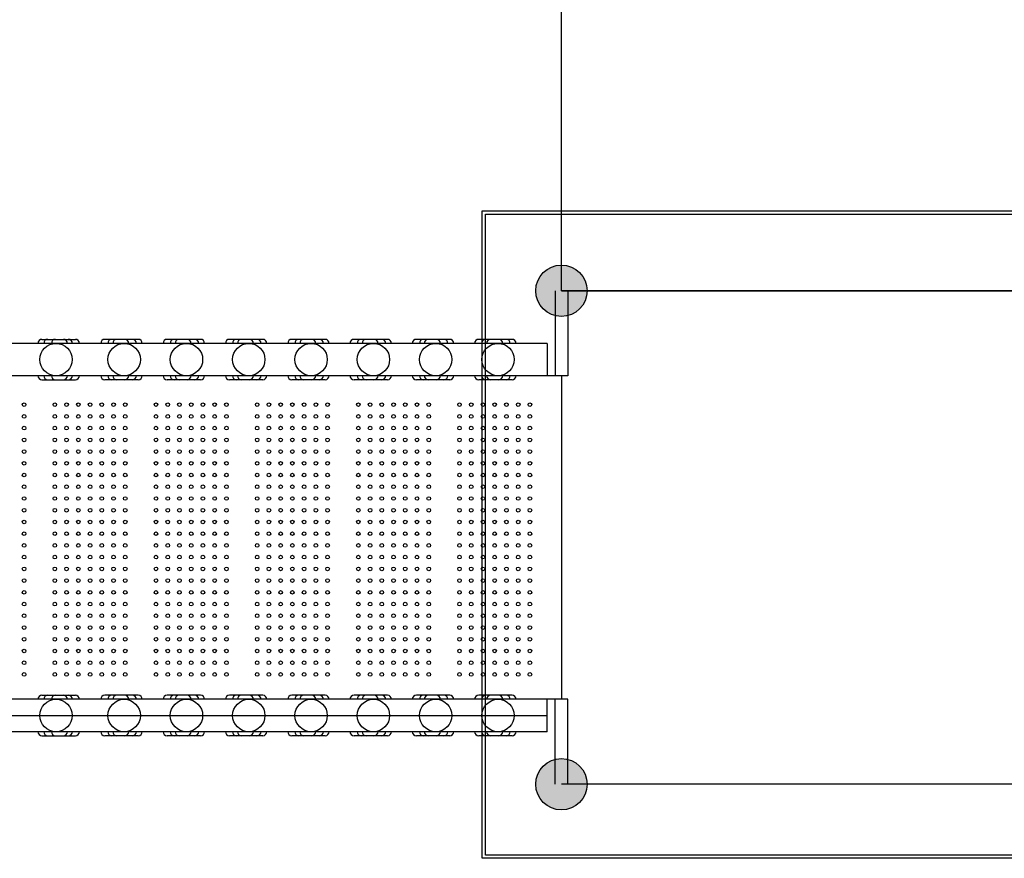
# Model space of a CAD drawing. Units: millimetres. Extents: x 209 to 19506, y 240 to 18085.
# Drawn here: x 12197 to 14630, y 6411 to 8484 of the extents above; entities that cross this region are included whole.
import ezdxf

# ---------------------------------------------------------------- set-up
doc = ezdxf.new("R2010")
doc.units = ezdxf.units.MM
doc.styles.get("Standard").update_dxf_attribs({"font": 'Ubuntu-Regular.ttf'})
doc.linetypes.add('084-a Откосы неукрепленные', pattern='A,0.9,[11,Russia-GOST_Topo.shx,S=0.1,R=180,X=0,Y=0],1,[12,Russia-GOST_Topo.shx,S=0.1,R=180,X=0,Y=0],0.1', length=2)
doc.dimstyles.new('Qitele', dxfattribs={"dimscale": 85, "dimtxt": 4, "dimasz": 5, "dimexe": 4, "dimexo": 0, "dimgap": 3, "dimtad": 1, "dimdec": 0, "dimrnd": 10, "dimzin": 1, "dimtxsty": 'Standard', "dimblk": 'OBLIQUE', "dimcen": 5, "dimdle": 4, "dimclrd": 256, "dimclre": 256, "dimclrt": 256, "dimadec": 0, "dimazin": 0, "dimtfac": 1, "dimtdec": 0, "dimtmove": 0, "dimatfit": 3, "dimldrblk": 'OBLIQUE', "dimfxl": 0, "dimlwd": 40, "dimlwe": 30, "dimarcsym": 0})

# ---------------------------------------------------------------- blocks, each defined once
blk = doc.blocks.new('_Oblique')
at = {"color": 0, "linetype": 'ByBlock', "lineweight": -2}
blk.add_line((-0.5, -0.5), (0.5, 0.5), dxfattribs=at)
blk = doc.blocks.new('*D5')
at = {"lineweight": 30, "transparency": 16777216}
for p, q in [((3974.8, 16131.1), (3974.8, 16981.1)), ((17136.3, 16131.1), (17136.3, 16981.1))]:
    blk.add_line(p, q, dxfattribs=at)
at = {"lineweight": 40, "transparency": 16777216}
blk.add_line((3634.8, 16641.1), (17476.3, 16641.1), dxfattribs=at)
at = {"layer": 'Defpoints', "color": 0, "transparency": 16777216}
for p in [(17136.3, 16641.1), (3974.8, 10672), (17136.3, 7335.1)]:
    blk.add_point(p, dxfattribs=at)
at = {"lineweight": 40, "transparency": 16777216, "xscale": 425, "yscale": 425, "zscale": 425, "rotation": 180}
blk.add_blockref('_Oblique', (3974.8, 16641.1), dxfattribs=at)
at = {"lineweight": 40, "transparency": 16777216, "xscale": 425, "yscale": 425, "zscale": 425}
blk.add_blockref('_Oblique', (17136.3, 16641.1), dxfattribs=at)
at = {"transparency": 16777216, "insert": (10713, 17073.7), "char_height": 340, "attachment_point": 5}
blk.add_mtext('13160', dxfattribs=at)
blk = doc.blocks.new('*D6')
at = {"lineweight": 30, "transparency": 16777216}
for p, q in [((2431.8, 16918.8), (2431.8, 17768.8)), ((19166.1, 16918.8), (19166.1, 17768.8))]:
    blk.add_line(p, q, dxfattribs=at)
at = {"lineweight": 40, "transparency": 16777216}
blk.add_line((2091.8, 17428.8), (19506.1, 17428.8), dxfattribs=at)
at = {"layer": 'Defpoints', "color": 0, "transparency": 16777216}
for p in [(19166.1, 17428.8), (2431.8, 10855.8), (19166.1, 7609.3)]:
    blk.add_point(p, dxfattribs=at)
at = {"lineweight": 40, "transparency": 16777216, "xscale": 425, "yscale": 425, "zscale": 425, "rotation": 180}
blk.add_blockref('_Oblique', (2431.8, 17428.8), dxfattribs=at)
at = {"lineweight": 40, "transparency": 16777216, "xscale": 425, "yscale": 425, "zscale": 425}
blk.add_blockref('_Oblique', (19166.1, 17428.8), dxfattribs=at)
at = {"transparency": 16777216, "insert": (10651.5, 17861.4), "char_height": 340, "attachment_point": 5}
blk.add_mtext('16730', dxfattribs=at)

msp = doc.modelspace()

# ---------------------------------------------------------------- hatches: boundary and pattern name
h = msp.add_hatch(color=256)
edge = h.paths.add_edge_path()
edge.add_arc((13535.5, 7814.1), 63.5, 0, 360)
h = msp.add_hatch(color=256)
edge = h.paths.add_edge_path()
edge.add_arc((13535.5, 7814.1), 63.5, 0, 360)
h = msp.add_hatch(color=256)
edge = h.paths.add_edge_path()
edge.add_arc((13535.5, 7814.1), 63.5, 0, 360)
h = msp.add_hatch(color=256)
edge = h.paths.add_edge_path()
edge.add_arc((13535.5, 6594.1), 63.5, 0, 360)
h = msp.add_hatch(color=256)
edge = h.paths.add_edge_path()
edge.add_arc((13535.5, 6594.1), 63.5, 0, 360)

# ---------------------------------------------------------------- linework, layer by layer
for p, q in [((13535.5, 7814.1), (13535.5, 9034.1)), ((13519.5, 7814.1), (13519.5, 7604.1)), ((13535.5, 7814.1), (14755.5, 7814.1)), ((14755.5, 7814.1), (13535.5, 7814.1)), ((13551.5, 7814.1), (13551.5, 7604.1)), ((13551.5, 7604.1), (11189.5, 7604.1)), ((13535.5, 7604.1), (13535.5, 6804.1)), ((13551.5, 6804.1), (11189.5, 6804.1)), ((13519.5, 6594.1), (13519.5, 6804.1)), ((13551.5, 6594.1), (13551.5, 6804.1)), ((11240.5, 6764.1), (13500.5, 6764.1)), ((14755.5, 6594.1), (13535.5, 6594.1))]:
    msp.add_line(p, q)
at = {"linetype": '084-a Откосы неукрепленные'}
for p, q in [((13339.6, 8011.7), (14935.1, 8011.7)), ((13339.6, 6411), (13339.6, 8011.7)), ((13347.6, 8003.7), (14927.1, 8003.7)), ((13347.6, 6419), (13347.6, 8003.7)), ((14935.1, 6411), (13339.6, 6411)), ((14927.1, 6419), (13347.6, 6419))]:
    msp.add_line(p, q, dxfattribs=at)
at = {"color": 7, "linetype": 'Continuous'}
for p, q in [((12251.7, 7694.1), (12334.2, 7694.1)), ((12489.4, 7694.1), (12406.9, 7694.1)), ((12643.4, 7694.1), (12560.9, 7694.1)), ((12797.4, 7694.1), (12714.9, 7694.1)), ((12951.4, 7694.1), (12868.9, 7694.1)), ((13105.4, 7694.1), (13022.9, 7694.1)), ((13259.4, 7694.1), (13176.9, 7694.1)), ((13413.4, 7694.1), (13330.9, 7694.1)), ((13500.5, 7684.1), (11240.5, 7684.1)), ((13500.5, 7684.1), (13500.5, 7604.1)), ((13500.5, 7604.1), (11240.5, 7604.1)), ((12251.7, 7594.1), (12334.2, 7594.1)), ((12489.4, 7594.1), (12406.9, 7594.1)), ((12643.4, 7594.1), (12560.9, 7594.1)), ((12797.4, 7594.1), (12714.9, 7594.1)), ((12951.4, 7594.1), (12868.9, 7594.1)), ((13105.4, 7594.1), (13022.9, 7594.1)), ((13259.4, 7594.1), (13176.9, 7594.1)), ((13413.4, 7594.1), (13330.9, 7594.1)), ((12251.7, 6814.1), (12334.2, 6814.1)), ((12489.4, 6814.1), (12406.9, 6814.1)), ((12643.4, 6814.1), (12560.9, 6814.1)), ((12797.4, 6814.1), (12714.9, 6814.1)), ((12951.4, 6814.1), (12868.9, 6814.1)), ((13105.4, 6814.1), (13022.9, 6814.1)), ((13259.4, 6814.1), (13176.9, 6814.1)), ((13413.4, 6814.1), (13330.9, 6814.1)), ((13500.5, 6804.1), (11240.5, 6804.1)), ((13500.5, 6724.1), (13500.5, 6804.1)), ((13500.5, 6724.1), (11240.5, 6724.1)), ((12251.7, 6714.1), (12334.2, 6714.1)), ((12489.4, 6714.1), (12406.9, 6714.1)), ((12643.4, 6714.1), (12560.9, 6714.1)), ((12797.4, 6714.1), (12714.9, 6714.1)), ((12951.4, 6714.1), (12868.9, 6714.1)), ((13105.4, 6714.1), (13022.9, 6714.1)), ((13259.4, 6714.1), (13176.9, 6714.1)), ((13413.4, 6714.1), (13330.9, 6714.1))]:
    msp.add_line(p, q, dxfattribs=at)
for centre in [(13535.5, 7814.1), (13535.5, 7814.1), (13535.5, 7814.1), (13535.5, 7814.1), (13535.5, 6594.1), (13535.5, 6594.1), (13535.5, 6594.1)]:
    msp.add_circle(centre, 63.5)
for centre in [(12286.3, 7644.1), (12454.8, 7644.1), (12608.8, 7644.1), (12762.8, 7644.1), (12916.8, 7644.1), (13070.8, 7644.1), (13224.8, 7644.1), (13378.8, 7644.1), (12286.3, 6764.1), (12454.8, 6764.1), (12608.8, 6764.1), (12762.8, 6764.1), (12916.8, 6764.1), (13070.8, 6764.1), (13224.8, 6764.1), (13378.8, 6764.1)]:
    msp.add_circle(centre, 40, dxfattribs=at)
for centre, start, end in [((12251.7, 7684.1), 90, 180), ((12266.1, 7684.1), 90, 180), ((12284.9, 7684.1), 90, 180), ((12304.5, 7684.1), 0, 90), ((12316.8, 7684.1), 0, 90), ((12334.2, 7684.1), 0, 90), ((12406.9, 7684.1), 90, 180), ((12424.3, 7684.1), 90, 180), ((12436.6, 7684.1), 90, 180), ((12456.2, 7684.1), 0, 90), ((12475, 7684.1), 0, 90), ((12489.4, 7684.1), 0, 90), ((12560.9, 7684.1), 90, 180), ((12578.3, 7684.1), 90, 180), ((12590.6, 7684.1), 90, 180), ((12610.2, 7684.1), 0, 90), ((12629, 7684.1), 0, 90), ((12643.4, 7684.1), 0, 90), ((12714.9, 7684.1), 90, 180), ((12732.3, 7684.1), 90, 180), ((12744.6, 7684.1), 90, 180), ((12764.2, 7684.1), 0, 90), ((12783, 7684.1), 0, 90), ((12797.4, 7684.1), 0, 90), ((12868.9, 7684.1), 90, 180), ((12886.3, 7684.1), 90, 180), ((12898.6, 7684.1), 90, 180), ((12918.2, 7684.1), 0, 90), ((12937, 7684.1), 0, 90), ((12951.4, 7684.1), 0, 90), ((13022.9, 7684.1), 90, 180), ((13040.3, 7684.1), 90, 180), ((13052.6, 7684.1), 90, 180), ((13072.2, 7684.1), 0, 90), ((13091, 7684.1), 0, 90), ((13105.4, 7684.1), 0, 90), ((13176.9, 7684.1), 90, 180), ((13194.3, 7684.1), 90, 180), ((13206.6, 7684.1), 90, 180), ((13226.2, 7684.1), 0, 90), ((13245, 7684.1), 0, 90), ((13259.4, 7684.1), 0, 90), ((13330.9, 7684.1), 90, 180), ((13348.3, 7684.1), 90, 180), ((13360.6, 7684.1), 90, 180), ((13380.2, 7684.1), 0, 90), ((13399, 7684.1), 0, 90), ((13413.4, 7684.1), 0, 90), ((12251.7, 7604.1), 180, 270), ((12266.1, 7604.1), 180, 270), ((12284.9, 7604.1), 180, 270), ((12304.5, 7604.1), 270, 0), ((12316.8, 7604.1), 270, 0), ((12334.2, 7604.1), 270, 0), ((12406.9, 7604.1), 180, 270), ((12424.3, 7604.1), 180, 270), ((12436.6, 7604.1), 180, 270), ((12456.2, 7604.1), 270, 0), ((12475, 7604.1), 270, 0), ((12489.4, 7604.1), 270, 0), ((12560.9, 7604.1), 180, 270), ((12578.3, 7604.1), 180, 270), ((12590.6, 7604.1), 180, 270), ((12610.2, 7604.1), 270, 0), ((12629, 7604.1), 270, 0), ((12643.4, 7604.1), 270, 0), ((12714.9, 7604.1), 180, 270), ((12732.3, 7604.1), 180, 270), ((12744.6, 7604.1), 180, 270), ((12764.2, 7604.1), 270, 0), ((12783, 7604.1), 270, 0), ((12797.4, 7604.1), 270, 0), ((12868.9, 7604.1), 180, 270), ((12886.3, 7604.1), 180, 270), ((12898.6, 7604.1), 180, 270), ((12918.2, 7604.1), 270, 0), ((12937, 7604.1), 270, 0), ((12951.4, 7604.1), 270, 0), ((13022.9, 7604.1), 180, 270), ((13040.3, 7604.1), 180, 270), ((13052.6, 7604.1), 180, 270), ((13072.2, 7604.1), 270, 0), ((13091, 7604.1), 270, 0), ((13105.4, 7604.1), 270, 0), ((13176.9, 7604.1), 180, 270), ((13194.3, 7604.1), 180, 270), ((13206.6, 7604.1), 180, 270), ((13226.2, 7604.1), 270, 0), ((13245, 7604.1), 270, 0), ((13259.4, 7604.1), 270, 0), ((13330.9, 7604.1), 180, 270), ((13348.3, 7604.1), 180, 270), ((13360.6, 7604.1), 180, 270), ((13380.2, 7604.1), 270, 0), ((13399, 7604.1), 270, 0), ((13413.4, 7604.1), 270, 0), ((12251.7, 6804.1), 90, 180), ((12266.1, 6804.1), 90, 180), ((12284.9, 6804.1), 90, 180), ((12304.5, 6804.1), 0, 90), ((12316.8, 6804.1), 0, 90), ((12334.2, 6804.1), 0, 90), ((12406.9, 6804.1), 90, 180), ((12424.3, 6804.1), 90, 180), ((12436.6, 6804.1), 90, 180), ((12456.2, 6804.1), 0, 90), ((12475, 6804.1), 0, 90), ((12489.4, 6804.1), 0, 90), ((12560.9, 6804.1), 90, 180), ((12578.3, 6804.1), 90, 180), ((12590.6, 6804.1), 90, 180), ((12610.2, 6804.1), 0, 90), ((12629, 6804.1), 0, 90), ((12643.4, 6804.1), 0, 90), ((12714.9, 6804.1), 90, 180), ((12732.3, 6804.1), 90, 180), ((12744.6, 6804.1), 90, 180), ((12764.2, 6804.1), 0, 90), ((12783, 6804.1), 0, 90), ((12797.4, 6804.1), 0, 90), ((12868.9, 6804.1), 90, 180), ((12886.3, 6804.1), 90, 180), ((12898.6, 6804.1), 90, 180), ((12918.2, 6804.1), 0, 90), ((12937, 6804.1), 0, 90), ((12951.4, 6804.1), 0, 90), ((13022.9, 6804.1), 90, 180), ((13040.3, 6804.1), 90, 180), ((13052.6, 6804.1), 90, 180), ((13072.2, 6804.1), 0, 90), ((13091, 6804.1), 0, 90), ((13105.4, 6804.1), 0, 90), ((13176.9, 6804.1), 90, 180), ((13194.3, 6804.1), 90, 180), ((13206.6, 6804.1), 90, 180), ((13226.2, 6804.1), 0, 90), ((13245, 6804.1), 0, 90), ((13259.4, 6804.1), 0, 90), ((13330.9, 6804.1), 90, 180), ((13348.3, 6804.1), 90, 180), ((13360.6, 6804.1), 90, 180), ((13380.2, 6804.1), 0, 90), ((13399, 6804.1), 0, 90), ((13413.4, 6804.1), 0, 90), ((12251.7, 6724.1), 180, 270), ((12266.1, 6724.1), 180, 270), ((12284.9, 6724.1), 180, 270), ((12304.5, 6724.1), 270, 0), ((12316.8, 6724.1), 270, 0), ((12334.2, 6724.1), 270, 0), ((12406.9, 6724.1), 180, 270), ((12424.3, 6724.1), 180, 270), ((12436.6, 6724.1), 180, 270), ((12456.2, 6724.1), 270, 0), ((12475, 6724.1), 270, 0), ((12489.4, 6724.1), 270, 0), ((12560.9, 6724.1), 180, 270), ((12578.3, 6724.1), 180, 270), ((12590.6, 6724.1), 180, 270), ((12610.2, 6724.1), 270, 0), ((12629, 6724.1), 270, 0), ((12643.4, 6724.1), 270, 0), ((12714.9, 6724.1), 180, 270), ((12732.3, 6724.1), 180, 270), ((12744.6, 6724.1), 180, 270), ((12764.2, 6724.1), 270, 0), ((12783, 6724.1), 270, 0), ((12797.4, 6724.1), 270, 0), ((12868.9, 6724.1), 180, 270), ((12886.3, 6724.1), 180, 270), ((12898.6, 6724.1), 180, 270), ((12918.2, 6724.1), 270, 0), ((12937, 6724.1), 270, 0), ((12951.4, 6724.1), 270, 0), ((13022.9, 6724.1), 180, 270), ((13040.3, 6724.1), 180, 270), ((13052.6, 6724.1), 180, 270), ((13072.2, 6724.1), 270, 0), ((13091, 6724.1), 270, 0), ((13105.4, 6724.1), 270, 0), ((13176.9, 6724.1), 180, 270), ((13194.3, 6724.1), 180, 270), ((13206.6, 6724.1), 180, 270), ((13226.2, 6724.1), 270, 0), ((13245, 6724.1), 270, 0), ((13259.4, 6724.1), 270, 0), ((13330.9, 6724.1), 180, 270), ((13348.3, 6724.1), 180, 270), ((13360.6, 6724.1), 180, 270), ((13380.2, 6724.1), 270, 0), ((13399, 6724.1), 270, 0), ((13413.4, 6724.1), 270, 0)]:
    msp.add_arc(centre, 10, start, end, dxfattribs=at)
at = {"layer": 'Defpoints', "color": 0}
for centre in [(12207.5, 7532.6), (12283.5, 7532.6), (12312.5, 7532.6), (12341.5, 7532.6), (12370.5, 7532.6), (12399.5, 7532.6), (12428.5, 7532.6), (12457.5, 7532.6), (12533.5, 7532.6), (12562.5, 7532.6), (12591.5, 7532.6), (12620.5, 7532.6), (12649.5, 7532.6), (12678.5, 7532.6), (12707.5, 7532.6), (12783.5, 7532.6), (12812.5, 7532.6), (12841.5, 7532.6), (12870.5, 7532.6), (12899.5, 7532.6), (12928.5, 7532.6), (12957.5, 7532.6), (13033.5, 7532.6), (13062.5, 7532.6), (13091.5, 7532.6), (13120.5, 7532.6), (13149.5, 7532.6), (13178.5, 7532.6), (13207.5, 7532.6), (13283.5, 7532.6), (13312.5, 7532.6), (13341.5, 7532.6), (13370.5, 7532.6), (13399.5, 7532.6), (13428.5, 7532.6), (13457.5, 7532.6), (12207.5, 7503.6), (12283.5, 7503.6), (12312.5, 7503.6), (12341.5, 7503.6), (12370.5, 7503.6), (12399.5, 7503.6), (12428.5, 7503.6), (12457.5, 7503.6), (12533.5, 7503.6), (12562.5, 7503.6), (12591.5, 7503.6), (12620.5, 7503.6), (12649.5, 7503.6), (12678.5, 7503.6), (12707.5, 7503.6), (12783.5, 7503.6), (12812.5, 7503.6), (12841.5, 7503.6), (12870.5, 7503.6), (12899.5, 7503.6), (12928.5, 7503.6), (12957.5, 7503.6), (13033.5, 7503.6), (13062.5, 7503.6), (13091.5, 7503.6), (13120.5, 7503.6), (13149.5, 7503.6), (13178.5, 7503.6), (13207.5, 7503.6), (13283.5, 7503.6), (13312.5, 7503.6), (13341.5, 7503.6), (13370.5, 7503.6), (13399.5, 7503.6), (13428.5, 7503.6), (13457.5, 7503.6), (12207.5, 7474.6), (12283.5, 7474.6), (12312.5, 7474.6), (12341.5, 7474.6), (12370.5, 7474.6), (12399.5, 7474.6), (12428.5, 7474.6), (12457.5, 7474.6), (12533.5, 7474.6), (12562.5, 7474.6), (12591.5, 7474.6), (12620.5, 7474.6), (12649.5, 7474.6), (12678.5, 7474.6), (12707.5, 7474.6), (12783.5, 7474.6), (12812.5, 7474.6), (12841.5, 7474.6), (12870.5, 7474.6), (12899.5, 7474.6), (12928.5, 7474.6), (12957.5, 7474.6), (13033.5, 7474.6), (13062.5, 7474.6), (13091.5, 7474.6), (13120.5, 7474.6), (13149.5, 7474.6), (13178.5, 7474.6), (13207.5, 7474.6), (13283.5, 7474.6), (13312.5, 7474.6), (13341.5, 7474.6), (13370.5, 7474.6), (13399.5, 7474.6), (13428.5, 7474.6), (13457.5, 7474.6), (12207.5, 7445.6), (12283.5, 7445.6), (12312.5, 7445.6), (12341.5, 7445.6), (12370.5, 7445.6), (12399.5, 7445.6), (12428.5, 7445.6), (12457.5, 7445.6), (12533.5, 7445.6), (12562.5, 7445.6), (12591.5, 7445.6), (12620.5, 7445.6), (12649.5, 7445.6), (12678.5, 7445.6), (12707.5, 7445.6), (12783.5, 7445.6), (12812.5, 7445.6), (12841.5, 7445.6), (12870.5, 7445.6), (12899.5, 7445.6), (12928.5, 7445.6), (12957.5, 7445.6), (13033.5, 7445.6), (13062.5, 7445.6), (13091.5, 7445.6), (13120.5, 7445.6), (13149.5, 7445.6), (13178.5, 7445.6), (13207.5, 7445.6), (13283.5, 7445.6), (13312.5, 7445.6), (13341.5, 7445.6), (13370.5, 7445.6), (13399.5, 7445.6), (13428.5, 7445.6), (13457.5, 7445.6), (12207.5, 7416.6), (12283.5, 7416.6), (12312.5, 7416.6), (12341.5, 7416.6), (12370.5, 7416.6), (12399.5, 7416.6), (12428.5, 7416.6), (12457.5, 7416.6), (12533.5, 7416.6), (12562.5, 7416.6), (12591.5, 7416.6), (12620.5, 7416.6), (12649.5, 7416.6), (12678.5, 7416.6), (12707.5, 7416.6), (12783.5, 7416.6), (12812.5, 7416.6), (12841.5, 7416.6), (12870.5, 7416.6), (12899.5, 7416.6), (12928.5, 7416.6), (12957.5, 7416.6), (13033.5, 7416.6), (13062.5, 7416.6), (13091.5, 7416.6), (13120.5, 7416.6), (13149.5, 7416.6), (13178.5, 7416.6), (13207.5, 7416.6), (13283.5, 7416.6), (13312.5, 7416.6), (13341.5, 7416.6), (13370.5, 7416.6), (13399.5, 7416.6), (13428.5, 7416.6), (13457.5, 7416.6), (12207.5, 7387.6), (12283.5, 7387.6), (12312.5, 7387.6), (12341.5, 7387.6), (12370.5, 7387.6), (12399.5, 7387.6), (12428.5, 7387.6), (12457.5, 7387.6), (12533.5, 7387.6), (12562.5, 7387.6), (12591.5, 7387.6), (12620.5, 7387.6), (12649.5, 7387.6), (12678.5, 7387.6), (12707.5, 7387.6), (12783.5, 7387.6), (12812.5, 7387.6), (12841.5, 7387.6), (12870.5, 7387.6), (12899.5, 7387.6), (12928.5, 7387.6), (12957.5, 7387.6), (13033.5, 7387.6), (13062.5, 7387.6), (13091.5, 7387.6), (13120.5, 7387.6), (13149.5, 7387.6), (13178.5, 7387.6), (13207.5, 7387.6), (13283.5, 7387.6), (13312.5, 7387.6), (13341.5, 7387.6), (13370.5, 7387.6), (13399.5, 7387.6), (13428.5, 7387.6), (13457.5, 7387.6), (12207.5, 7358.6), (12283.5, 7358.6), (12312.5, 7358.6), (12341.5, 7358.6), (12370.5, 7358.6), (12399.5, 7358.6), (12428.5, 7358.6), (12457.5, 7358.6), (12533.5, 7358.6), (12562.5, 7358.6), (12591.5, 7358.6), (12620.5, 7358.6), (12649.5, 7358.6), (12678.5, 7358.6), (12707.5, 7358.6), (12783.5, 7358.6), (12812.5, 7358.6), (12841.5, 7358.6), (12870.5, 7358.6), (12899.5, 7358.6), (12928.5, 7358.6), (12957.5, 7358.6), (13033.5, 7358.6), (13062.5, 7358.6), (13091.5, 7358.6), (13120.5, 7358.6), (13149.5, 7358.6), (13178.5, 7358.6), (13207.5, 7358.6), (13283.5, 7358.6), (13312.5, 7358.6), (13341.5, 7358.6), (13370.5, 7358.6), (13399.5, 7358.6), (13428.5, 7358.6), (13457.5, 7358.6), (12207.5, 7329.6), (12283.5, 7329.6), (12312.5, 7329.6), (12341.5, 7329.6), (12370.5, 7329.6), (12399.5, 7329.6), (12428.5, 7329.6), (12457.5, 7329.6), (12533.5, 7329.6), (12562.5, 7329.6), (12591.5, 7329.6), (12620.5, 7329.6), (12649.5, 7329.6), (12678.5, 7329.6), (12707.5, 7329.6), (12783.5, 7329.6), (12812.5, 7329.6), (12841.5, 7329.6), (12870.5, 7329.6), (12899.5, 7329.6), (12928.5, 7329.6), (12957.5, 7329.6), (13033.5, 7329.6), (13062.5, 7329.6), (13091.5, 7329.6), (13120.5, 7329.6), (13149.5, 7329.6), (13178.5, 7329.6), (13207.5, 7329.6), (13283.5, 7329.6), (13312.5, 7329.6), (13341.5, 7329.6), (13370.5, 7329.6), (13399.5, 7329.6), (13428.5, 7329.6), (13457.5, 7329.6), (12207.5, 7300.6), (12283.5, 7300.6), (12312.5, 7300.6), (12341.5, 7300.6), (12370.5, 7300.6), (12399.5, 7300.6), (12428.5, 7300.6), (12457.5, 7300.6), (12533.5, 7300.6), (12562.5, 7300.6), (12591.5, 7300.6), (12620.5, 7300.6), (12649.5, 7300.6), (12678.5, 7300.6), (12707.5, 7300.6), (12783.5, 7300.6), (12812.5, 7300.6), (12841.5, 7300.6), (12870.5, 7300.6), (12899.5, 7300.6), (12928.5, 7300.6), (12957.5, 7300.6), (13033.5, 7300.6), (13062.5, 7300.6), (13091.5, 7300.6), (13120.5, 7300.6), (13149.5, 7300.6), (13178.5, 7300.6), (13207.5, 7300.6), (13283.5, 7300.6), (13312.5, 7300.6), (13341.5, 7300.6), (13370.5, 7300.6), (13399.5, 7300.6), (13428.5, 7300.6), (13457.5, 7300.6), (12207.5, 7271.6), (12283.5, 7271.6), (12312.5, 7271.6), (12341.5, 7271.6), (12370.5, 7271.6), (12399.5, 7271.6), (12428.5, 7271.6), (12457.5, 7271.6), (12533.5, 7271.6), (12562.5, 7271.6), (12591.5, 7271.6), (12620.5, 7271.6), (12649.5, 7271.6), (12678.5, 7271.6), (12707.5, 7271.6), (12783.5, 7271.6), (12812.5, 7271.6), (12841.5, 7271.6), (12870.5, 7271.6), (12899.5, 7271.6), (12928.5, 7271.6), (12957.5, 7271.6), (13033.5, 7271.6), (13062.5, 7271.6), (13091.5, 7271.6), (13120.5, 7271.6), (13149.5, 7271.6), (13178.5, 7271.6), (13207.5, 7271.6), (13283.5, 7271.6), (13312.5, 7271.6), (13341.5, 7271.6), (13370.5, 7271.6), (13399.5, 7271.6), (13428.5, 7271.6), (13457.5, 7271.6), (12207.5, 7242.6), (12283.5, 7242.6), (12312.5, 7242.6), (12341.5, 7242.6), (12370.5, 7242.6), (12399.5, 7242.6), (12428.5, 7242.6), (12457.5, 7242.6), (12533.5, 7242.6), (12562.5, 7242.6), (12591.5, 7242.6), (12620.5, 7242.6), (12649.5, 7242.6), (12678.5, 7242.6), (12707.5, 7242.6), (12783.5, 7242.6), (12812.5, 7242.6), (12841.5, 7242.6), (12870.5, 7242.6), (12899.5, 7242.6), (12928.5, 7242.6), (12957.5, 7242.6), (13033.5, 7242.6), (13062.5, 7242.6), (13091.5, 7242.6), (13120.5, 7242.6), (13149.5, 7242.6), (13178.5, 7242.6), (13207.5, 7242.6), (13283.5, 7242.6), (13312.5, 7242.6), (13341.5, 7242.6), (13370.5, 7242.6), (13399.5, 7242.6), (13428.5, 7242.6), (13457.5, 7242.6), (12207.5, 7213.6), (12283.5, 7213.6), (12312.5, 7213.6), (12341.5, 7213.6), (12370.5, 7213.6), (12399.5, 7213.6), (12428.5, 7213.6), (12457.5, 7213.6), (12533.5, 7213.6), (12562.5, 7213.6), (12591.5, 7213.6), (12620.5, 7213.6), (12649.5, 7213.6), (12678.5, 7213.6), (12707.5, 7213.6), (12783.5, 7213.6), (12812.5, 7213.6), (12841.5, 7213.6), (12870.5, 7213.6), (12899.5, 7213.6), (12928.5, 7213.6), (12957.5, 7213.6), (13033.5, 7213.6), (13062.5, 7213.6), (13091.5, 7213.6), (13120.5, 7213.6), (13149.5, 7213.6), (13178.5, 7213.6), (13207.5, 7213.6), (13283.5, 7213.6), (13312.5, 7213.6), (13341.5, 7213.6), (13370.5, 7213.6), (13399.5, 7213.6), (13428.5, 7213.6), (13457.5, 7213.6), (12207.5, 7184.6), (12283.5, 7184.6), (12312.5, 7184.6), (12341.5, 7184.6), (12370.5, 7184.6), (12399.5, 7184.6), (12428.5, 7184.6), (12457.5, 7184.6), (12533.5, 7184.6), (12562.5, 7184.6), (12591.5, 7184.6), (12620.5, 7184.6), (12649.5, 7184.6), (12678.5, 7184.6), (12707.5, 7184.6), (12783.5, 7184.6), (12812.5, 7184.6), (12841.5, 7184.6), (12870.5, 7184.6), (12899.5, 7184.6), (12928.5, 7184.6), (12957.5, 7184.6), (13033.5, 7184.6), (13062.5, 7184.6), (13091.5, 7184.6), (13120.5, 7184.6), (13149.5, 7184.6), (13178.5, 7184.6), (13207.5, 7184.6), (13283.5, 7184.6), (13312.5, 7184.6), (13341.5, 7184.6), (13370.5, 7184.6), (13399.5, 7184.6), (13428.5, 7184.6), (13457.5, 7184.6), (12207.5, 7155.6), (12283.5, 7155.6), (12312.5, 7155.6), (12341.5, 7155.6), (12370.5, 7155.6), (12399.5, 7155.6), (12428.5, 7155.6), (12457.5, 7155.6), (12533.5, 7155.6), (12562.5, 7155.6), (12591.5, 7155.6), (12620.5, 7155.6), (12649.5, 7155.6), (12678.5, 7155.6), (12707.5, 7155.6), (12783.5, 7155.6), (12812.5, 7155.6), (12841.5, 7155.6), (12870.5, 7155.6), (12899.5, 7155.6), (12928.5, 7155.6), (12957.5, 7155.6), (13033.5, 7155.6), (13062.5, 7155.6), (13091.5, 7155.6), (13120.5, 7155.6), (13149.5, 7155.6), (13178.5, 7155.6), (13207.5, 7155.6), (13283.5, 7155.6), (13312.5, 7155.6), (13341.5, 7155.6), (13370.5, 7155.6), (13399.5, 7155.6), (13428.5, 7155.6), (13457.5, 7155.6), (12207.5, 7126.6), (12283.5, 7126.6), (12312.5, 7126.6), (12341.5, 7126.6), (12370.5, 7126.6), (12399.5, 7126.6), (12428.5, 7126.6), (12457.5, 7126.6), (12533.5, 7126.6), (12562.5, 7126.6), (12591.5, 7126.6), (12620.5, 7126.6), (12649.5, 7126.6), (12678.5, 7126.6), (12707.5, 7126.6), (12783.5, 7126.6), (12812.5, 7126.6), (12841.5, 7126.6), (12870.5, 7126.6), (12899.5, 7126.6), (12928.5, 7126.6), (12957.5, 7126.6), (13033.5, 7126.6), (13062.5, 7126.6), (13091.5, 7126.6), (13120.5, 7126.6), (13149.5, 7126.6), (13178.5, 7126.6), (13207.5, 7126.6), (13283.5, 7126.6), (13312.5, 7126.6), (13341.5, 7126.6), (13370.5, 7126.6), (13399.5, 7126.6), (13428.5, 7126.6), (13457.5, 7126.6), (12207.5, 7097.6), (12283.5, 7097.6), (12312.5, 7097.6), (12341.5, 7097.6), (12370.5, 7097.6), (12399.5, 7097.6), (12428.5, 7097.6), (12457.5, 7097.6), (12533.5, 7097.6), (12562.5, 7097.6), (12591.5, 7097.6), (12620.5, 7097.6), (12649.5, 7097.6), (12678.5, 7097.6), (12707.5, 7097.6), (12783.5, 7097.6), (12812.5, 7097.6), (12841.5, 7097.6), (12870.5, 7097.6), (12899.5, 7097.6), (12928.5, 7097.6), (12957.5, 7097.6), (13033.5, 7097.6), (13062.5, 7097.6), (13091.5, 7097.6), (13120.5, 7097.6), (13149.5, 7097.6), (13178.5, 7097.6), (13207.5, 7097.6), (13283.5, 7097.6), (13312.5, 7097.6), (13341.5, 7097.6), (13370.5, 7097.6), (13399.5, 7097.6), (13428.5, 7097.6), (13457.5, 7097.6), (12207.5, 7068.6), (12283.5, 7068.6), (12312.5, 7068.6), (12341.5, 7068.6), (12370.5, 7068.6), (12399.5, 7068.6), (12428.5, 7068.6), (12457.5, 7068.6), (12533.5, 7068.6), (12562.5, 7068.6), (12591.5, 7068.6), (12620.5, 7068.6), (12649.5, 7068.6), (12678.5, 7068.6), (12707.5, 7068.6), (12783.5, 7068.6), (12812.5, 7068.6), (12841.5, 7068.6), (12870.5, 7068.6), (12899.5, 7068.6), (12928.5, 7068.6), (12957.5, 7068.6), (13033.5, 7068.6), (13062.5, 7068.6), (13091.5, 7068.6), (13120.5, 7068.6), (13149.5, 7068.6), (13178.5, 7068.6), (13207.5, 7068.6), (13283.5, 7068.6), (13312.5, 7068.6), (13341.5, 7068.6), (13370.5, 7068.6), (13399.5, 7068.6), (13428.5, 7068.6), (13457.5, 7068.6), (12207.5, 7039.6), (12283.5, 7039.6), (12312.5, 7039.6), (12341.5, 7039.6), (12370.5, 7039.6), (12399.5, 7039.6), (12428.5, 7039.6), (12457.5, 7039.6), (12533.5, 7039.6), (12562.5, 7039.6), (12591.5, 7039.6), (12620.5, 7039.6), (12649.5, 7039.6), (12678.5, 7039.6), (12707.5, 7039.6), (12783.5, 7039.6), (12812.5, 7039.6), (12841.5, 7039.6), (12870.5, 7039.6), (12899.5, 7039.6), (12928.5, 7039.6), (12957.5, 7039.6), (13033.5, 7039.6), (13062.5, 7039.6), (13091.5, 7039.6), (13120.5, 7039.6), (13149.5, 7039.6), (13178.5, 7039.6), (13207.5, 7039.6), (13283.5, 7039.6), (13312.5, 7039.6), (13341.5, 7039.6), (13370.5, 7039.6), (13399.5, 7039.6), (13428.5, 7039.6), (13457.5, 7039.6), (12207.5, 7010.6), (12283.5, 7010.6), (12312.5, 7010.6), (12341.5, 7010.6), (12370.5, 7010.6), (12399.5, 7010.6), (12428.5, 7010.6), (12457.5, 7010.6), (12533.5, 7010.6), (12562.5, 7010.6), (12591.5, 7010.6), (12620.5, 7010.6), (12649.5, 7010.6), (12678.5, 7010.6), (12707.5, 7010.6), (12783.5, 7010.6), (12812.5, 7010.6), (12841.5, 7010.6), (12870.5, 7010.6), (12899.5, 7010.6), (12928.5, 7010.6), (12957.5, 7010.6), (13033.5, 7010.6), (13062.5, 7010.6), (13091.5, 7010.6), (13120.5, 7010.6), (13149.5, 7010.6), (13178.5, 7010.6), (13207.5, 7010.6), (13283.5, 7010.6), (13312.5, 7010.6), (13341.5, 7010.6), (13370.5, 7010.6), (13399.5, 7010.6), (13428.5, 7010.6), (13457.5, 7010.6), (12207.5, 6981.6), (12283.5, 6981.6), (12312.5, 6981.6), (12341.5, 6981.6), (12370.5, 6981.6), (12399.5, 6981.6), (12428.5, 6981.6), (12457.5, 6981.6), (12533.5, 6981.6), (12562.5, 6981.6), (12591.5, 6981.6), (12620.5, 6981.6), (12649.5, 6981.6), (12678.5, 6981.6), (12707.5, 6981.6), (12783.5, 6981.6), (12812.5, 6981.6), (12841.5, 6981.6), (12870.5, 6981.6), (12899.5, 6981.6), (12928.5, 6981.6), (12957.5, 6981.6), (13033.5, 6981.6), (13062.5, 6981.6), (13091.5, 6981.6), (13120.5, 6981.6), (13149.5, 6981.6), (13178.5, 6981.6), (13207.5, 6981.6), (13283.5, 6981.6), (13312.5, 6981.6), (13341.5, 6981.6), (13370.5, 6981.6), (13399.5, 6981.6), (13428.5, 6981.6), (13457.5, 6981.6), (12207.5, 6952.6), (12283.5, 6952.6), (12312.5, 6952.6), (12341.5, 6952.6), (12370.5, 6952.6), (12399.5, 6952.6), (12428.5, 6952.6), (12457.5, 6952.6), (12533.5, 6952.6), (12562.5, 6952.6), (12591.5, 6952.6), (12620.5, 6952.6), (12649.5, 6952.6), (12678.5, 6952.6), (12707.5, 6952.6), (12783.5, 6952.6), (12812.5, 6952.6), (12841.5, 6952.6), (12870.5, 6952.6), (12899.5, 6952.6), (12928.5, 6952.6), (12957.5, 6952.6), (13033.5, 6952.6), (13062.5, 6952.6), (13091.5, 6952.6), (13120.5, 6952.6), (13149.5, 6952.6), (13178.5, 6952.6), (13207.5, 6952.6), (13283.5, 6952.6), (13312.5, 6952.6), (13341.5, 6952.6), (13370.5, 6952.6), (13399.5, 6952.6), (13428.5, 6952.6), (13457.5, 6952.6), (12207.5, 6923.6), (12283.5, 6923.6), (12312.5, 6923.6), (12341.5, 6923.6), (12370.5, 6923.6), (12399.5, 6923.6), (12428.5, 6923.6), (12457.5, 6923.6), (12533.5, 6923.6), (12562.5, 6923.6), (12591.5, 6923.6), (12620.5, 6923.6), (12649.5, 6923.6), (12678.5, 6923.6), (12707.5, 6923.6), (12783.5, 6923.6), (12812.5, 6923.6), (12841.5, 6923.6), (12870.5, 6923.6), (12899.5, 6923.6), (12928.5, 6923.6), (12957.5, 6923.6), (13033.5, 6923.6), (13062.5, 6923.6), (13091.5, 6923.6), (13120.5, 6923.6), (13149.5, 6923.6), (13178.5, 6923.6), (13207.5, 6923.6), (13283.5, 6923.6), (13312.5, 6923.6), (13341.5, 6923.6), (13370.5, 6923.6), (13399.5, 6923.6), (13428.5, 6923.6), (13457.5, 6923.6), (12207.5, 6894.6), (12283.5, 6894.6), (12312.5, 6894.6), (12341.5, 6894.6), (12370.5, 6894.6), (12399.5, 6894.6), (12428.5, 6894.6), (12457.5, 6894.6), (12533.5, 6894.6), (12562.5, 6894.6), (12591.5, 6894.6), (12620.5, 6894.6), (12649.5, 6894.6), (12678.5, 6894.6), (12707.5, 6894.6), (12783.5, 6894.6), (12812.5, 6894.6), (12841.5, 6894.6), (12870.5, 6894.6), (12899.5, 6894.6), (12928.5, 6894.6), (12957.5, 6894.6), (13033.5, 6894.6), (13062.5, 6894.6), (13091.5, 6894.6), (13120.5, 6894.6), (13149.5, 6894.6), (13178.5, 6894.6), (13207.5, 6894.6), (13283.5, 6894.6), (13312.5, 6894.6), (13341.5, 6894.6), (13370.5, 6894.6), (13399.5, 6894.6), (13428.5, 6894.6), (13457.5, 6894.6), (12207.5, 6865.6), (12283.5, 6865.6), (12312.5, 6865.6), (12341.5, 6865.6), (12370.5, 6865.6), (12399.5, 6865.6), (12428.5, 6865.6), (12457.5, 6865.6), (12533.5, 6865.6), (12562.5, 6865.6), (12591.5, 6865.6), (12620.5, 6865.6), (12649.5, 6865.6), (12678.5, 6865.6), (12707.5, 6865.6), (12783.5, 6865.6), (12812.5, 6865.6), (12841.5, 6865.6), (12870.5, 6865.6), (12899.5, 6865.6), (12928.5, 6865.6), (12957.5, 6865.6), (13033.5, 6865.6), (13062.5, 6865.6), (13091.5, 6865.6), (13120.5, 6865.6), (13149.5, 6865.6), (13178.5, 6865.6), (13207.5, 6865.6), (13283.5, 6865.6), (13312.5, 6865.6), (13341.5, 6865.6), (13370.5, 6865.6), (13399.5, 6865.6), (13428.5, 6865.6), (13457.5, 6865.6)]:
    msp.add_circle(centre, 4.5, dxfattribs=at)

# ---------------------------------------------------------------- dimensions: what is measured, and where the dimension line sits
for base, p1, p2, picture, middle in [((19166.1, 17428.8), (2431.8, 10855.8), (19166.1, 7609.3), '*D6', (10651.5, 17428.8)), ((17136.2523, 16641.0576), (3974.7592, 10671.9949), (17136.2523, 7335.1161), '*D5', (10713.0212, 16641.0576))]:
    dim = msp.add_linear_dim(base=base, p1=p1, p2=p2, dimstyle='Qitele')
    dim.commit()
    dim.dimension.update_dxf_attribs({"geometry": picture, "text_midpoint": middle, "dimtype": 160})

doc.saveas('drawing.dxf')
